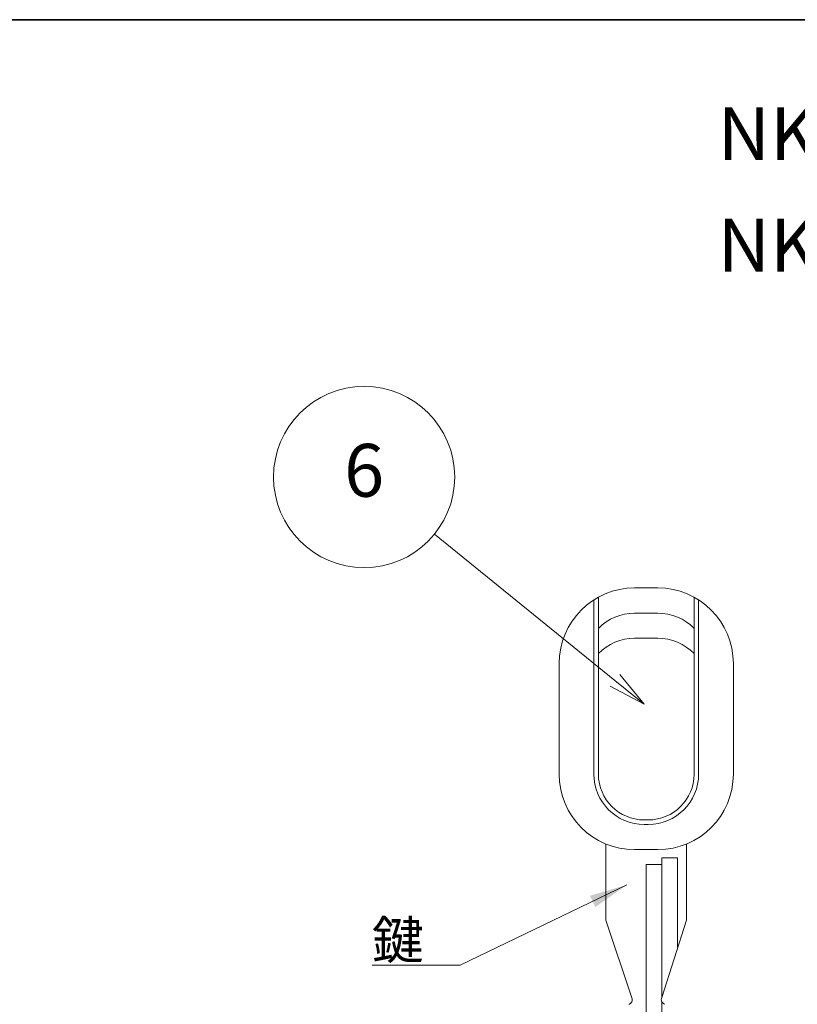
# Model space of a CAD drawing. Units: millimetres. Extents: x -35519 to 39699, y 24 to 76107.
# Drawn here: x 339 to 494, y 671 to 867 of the extents above; entities that cross this region are included whole.
import ezdxf

# ---------------------------------------------------------------- set-up
doc = ezdxf.new("R2010")
doc.units = ezdxf.units.MM
doc.header["$LTSCALE"] = 3
for name, color, linetype, lineweight in [('Border (ISO)', 7, 'Continuous', 35), ('Sketch Geometry (ISO)', 7, 'Continuous', 18), ('Symbol (ISO)', 7, 'Continuous', 18), ('Symbol (TK)', 100, 'Continuous', 18)]:
    doc.layers.add(name, color=color, linetype=linetype, lineweight=lineweight)
doc.styles.add('Note Text (TK)', font='txt')
doc.styles.add('Note Text (TK2) NK用', font='txt')
doc.dimstyles.new('Default - Method 1b (TK)$7', dxfattribs={"dimscale": 3, "dimtxt": 2.5, "dimasz": 2.5, "dimexe": 1, "dimexo": 1.5, "dimgap": 1, "dimtad": 1, "dimtoh": 1, "dimrnd": 1e-08, "dimdsep": 46, "dimtxsty": 'Note Text (TK)', "dimcen": 0.09, "dimdle": 5, "dimclrd": 100, "dimclre": 100, "dimclrt": 7, "dimadec": 1, "dimazin": 1, "dimtfac": 1, "dimtmove": 0, "dimatfit": 3, "dimfxl": 1, "dimtolj": 1, "dimlwd": -1, "dimlwe": -1, "dimarcsym": 0})

# ---------------------------------------------------------------- blocks, each defined once
blk = doc.blocks.new('図面枠 tk図枠')
at = {"layer": 'Border (ISO)'}
blk.add_line((14.5, 289), (405.5, 289), dxfattribs=at)
blk = doc.blocks.new('バルーン1')
at = {"layer": 'Symbol (TK)', "color": 100}
for p, q in [((152.546, 245.241), (140.594, 254.936)), ((152.546, 245.241), (154.487, 243.666)), ((154.487, 243.666), (152.861, 245.63)), ((152.231, 244.853), (154.487, 243.666))]:
    blk.add_line(p, q, dxfattribs=at)
at = {"layer": 'Symbol (TK)'}
blk.add_circle((135.941, 258.711), 6, dxfattribs=at)
at = {"layer": 'Symbol (TK)', "color": 7, "insert": (135.941, 258.701), "char_height": 3.5, "attachment_point": 5, "style": 'Note Text (TK2) NK用'}
blk.add_mtext('6', dxfattribs=at)

msp = doc.modelspace()

# ---------------------------------------------------------------- linework, layer by layer
at = {"layer": 'Sketch Geometry (ISO)'}
for p, q in [((461.547, 754.098), (466.147, 754.098)), ((453.447, 751.723), (453.447, 717.098)), ((454.347, 752.257), (454.347, 717.098)), ((473.347, 752.257), (473.347, 717.098)), ((474.247, 751.723), (474.247, 717.098)), ((461.547, 749.098), (466.147, 749.098)), ((461.547, 744.098), (466.147, 744.098)), ((446.547, 739.098), (446.547, 717.098)), ((481.147, 739.098), (481.147, 717.098)), ((463.447, 707.998), (464.247, 707.998)), ((463.447, 707.098), (464.247, 707.098)), ((455.847, 703.223), (455.847, 688.098)), ((471.847, 703.223), (471.847, 688.098)), ((461.547, 702.098), (466.147, 702.098)), ((466.939, 700.498), (466.939, 672.769)), ((470.03, 700.498), (466.939, 700.498)), ((470.03, 700.498), (470.03, 682.656)), ((463.847, 699.165), (466.939, 699.165)), ((463.847, 699.165), (463.847, 660.098)), ((455.847, 688.098), (460.996, 672.674)), ((471.847, 688.098), (466.912, 672.684)), ((466.939, 671.887), (466.939, 662.488))]:
    msp.add_line(p, q, dxfattribs=at)
for centre, radius, start, end in [((461.547, 739.098), 15, 90, 180), ((466.147, 739.098), 15, 0, 90), ((461.547, 739.098), 10, 90, 136.05448), ((466.147, 739.098), 10, 43.94552, 90), ((461.579, 734.023), 10.075, 90.1814, 135.87308), ((466.115, 734.023), 10.075, 44.12692, 89.8186), ((461.547, 717.098), 15, 180, 270), ((463.447, 717.098), 10, 180, 270), ((463.447, 717.098), 9.1, 180, 270), ((464.247, 717.098), 10, 270, 0), ((464.247, 717.098), 9.1, 270, 0), ((466.147, 717.098), 15, 270, 0), ((460.066, 672.307), 1, 287.53371, 21.56567), ((467.842, 672.317), 1, 158.43433, 252.46629)]:
    msp.add_arc(centre, radius, start, end, dxfattribs=at)

# ---------------------------------------------------------------- block references
at = {"xscale": 3, "yscale": 3, "zscale": 3}
msp.add_blockref('図面枠 tk図枠', (0, 0), dxfattribs=at)
at = {"layer": 'Symbol (TK)', "xscale": 3, "yscale": 3, "zscale": 3}
msp.add_blockref('バルーン1', (0, 0), dxfattribs=at)

# ---------------------------------------------------------------- texts
at = {"layer": 'Symbol (ISO)', "color": 7, "insert": (478.058, 833.288), "char_height": 10.5, "width": 149.70175, "attachment_point": 4, "line_spacing_factor": 1.265217, "style": 'Note Text (TK)'}
msp.add_mtext('\\fＭＳ Ｐゴシック|b0|i0;\\H10.5000;NKKシリーズ\u3000ラッチ部\\P\\fＭＳ Ｐゴシック|b0|i0;\\H10.5000;NKK series Latch', dxfattribs=at)
at = {"layer": 'Symbol (ISO)', "color": 7, "insert": (409.391, 680.371), "char_height": 7.5, "attachment_point": 7, "line_spacing_factor": 1.5, "style": 'Note Text (TK)'}
msp.add_mtext('\\fＭＳ Ｐゴシック|b0|i0;鍵', dxfattribs=at)

# ---------------------------------------------------------------- leaders
at = {"layer": 'Symbol (ISO)', "color": 100, "annotation_type": 0, "has_hookline": 1, "hookline_direction": 1, "text_width": 9.972}
msp.add_leader([(459.964, 695.07), (426.863, 679.121), (419.363, 679.121)], dimstyle='Default - Method 1b (TK)$7', override={"dimgap": 0, "dimtad": 1}, dxfattribs=at)

doc.saveas('drawing.dxf')
